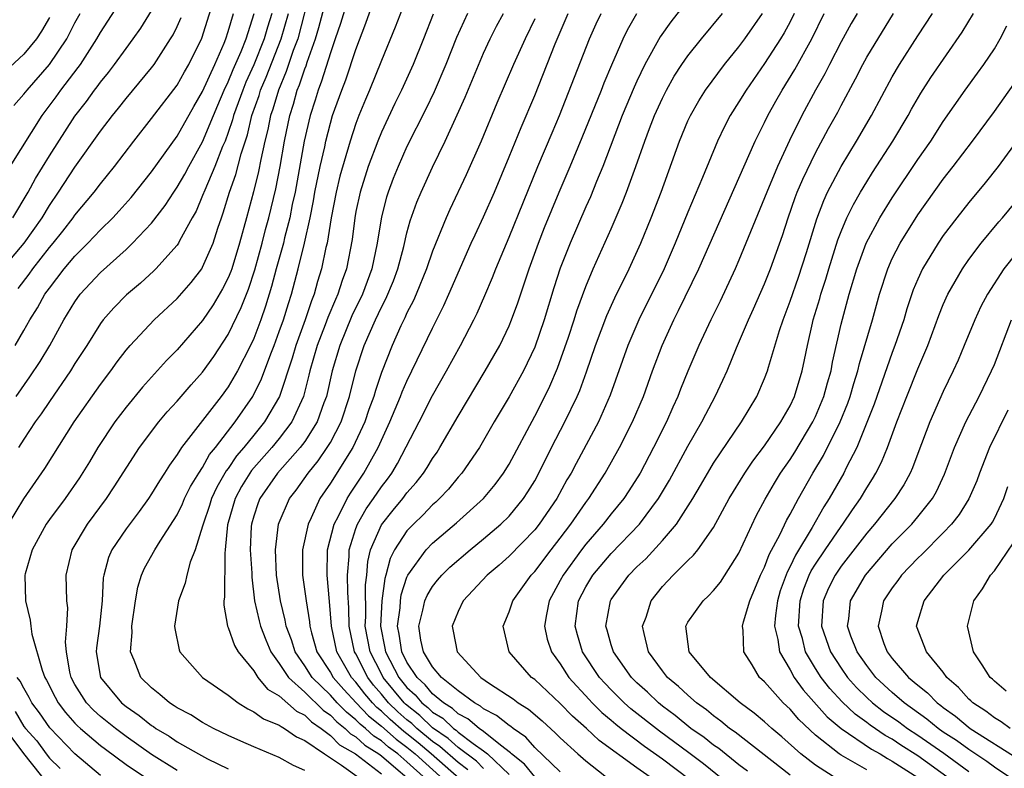
# Model space of a CAD drawing. Units: inches. Extents: x 2498150 to 2499000, y 1482000 to 1485000.
# Drawn here: x 2498757 to 2498834, y 1482964 to 1483023 of the extents above; entities that cross this region are included whole.
import ezdxf

# ---------------------------------------------------------------- set-up
doc = ezdxf.new("R2010")
doc.units = ezdxf.units.IN
doc.header["$MEASUREMENT"] = 0
doc.layers.add('LD24961482_2ft', color=212, linetype='Continuous')

msp = doc.modelspace()

# ---------------------------------------------------------------- linework, layer by layer
at = {"layer": 'LD24961482_2ft'}
for points, elevation in [([(2498783, 1483026.149), (2498781.79, 1483022.21), (2498781.388, 1483021), (2498781, 1483019.908), (2498780.315, 1483017.685), (2498780.037, 1483017), (2498779.798, 1483016.202), (2498779.406, 1483015), (2498778.949, 1483013), (2498778.235, 1483009), (2498778.021, 1483008.021), (2498777.825, 1483007), (2498777.419, 1483005.419), (2498777.325, 1483005), (2498776.768, 1483003), (2498776.399, 1483001.601), (2498775.928, 1483000.072), (2498775.552, 1482999), (2498775, 1482997.551), (2498774.745, 1482997), (2498773.732, 1482995), (2498773, 1482993.747), (2498772.447, 1482993), (2498771, 1482991.12), (2498769.344, 1482989), (2498769, 1482988.451), (2498768.391, 1482987.609), (2498768.016, 1482987), (2498767.611, 1482986.389), (2498767, 1482985.38), (2498766.747, 1482985), (2498766.021, 1482983.979), (2498765, 1482982.627), (2498763.898, 1482981), (2498763.625, 1482980.375), (2498763.254, 1482979), (2498763.216, 1482978.784), (2498763.137, 1482977), (2498762.916, 1482975), (2498762.682, 1482973.318), (2498762.657, 1482973), (2498762.994, 1482971), (2498764.651, 1482969), (2498765, 1482968.719), (2498766.025, 1482968.025), (2498767, 1482967.234), (2498767.147, 1482967.147), (2498767.342, 1482967), (2498768.386, 1482966.387), (2498769, 1482965.957), (2498770.675, 1482965), (2498771.373, 1482964.627), (2498773, 1482963.842)], 8776), ([(2498779, 1482963.702), (2498778.105, 1482964.105), (2498777, 1482964.717), (2498775, 1482965.554), (2498773.998, 1482965.998), (2498773, 1482966.445), (2498771.848, 1482967), (2498771, 1482967.466), (2498770.061, 1482968.061), (2498769, 1482968.613), (2498768.779, 1482968.779), (2498768.407, 1482969), (2498767.658, 1482969.658), (2498767, 1482970.172), (2498766.165, 1482971), (2498765.646, 1482972.354), (2498765.358, 1482973), (2498765.474, 1482974.525), (2498765.449, 1482975), (2498765.733, 1482977), (2498765.926, 1482978.075), (2498766.213, 1482979), (2498766.453, 1482979.547), (2498767.257, 1482981), (2498767.662, 1482981.662), (2498768.719, 1482983.28), (2498769, 1482983.739), (2498769.415, 1482984.585), (2498769.589, 1482985), (2498770.052, 1482985.948), (2498770.701, 1482987), (2498771, 1482987.44), (2498771.548, 1482988.452), (2498771.997, 1482989), (2498773.548, 1482991), (2498774.93, 1482993), (2498775.614, 1482994.386), (2498776.327, 1482996.326), (2498776.596, 1482997), (2498777, 1482998.083), (2498777.322, 1482999), (2498777.709, 1483000.291), (2498777.944, 1483001), (2498778.479, 1483003), (2498778.981, 1483005), (2498779.421, 1483007), (2498779.681, 1483008.319), (2498779.796, 1483009), (2498780.203, 1483011), (2498780.558, 1483012.558), (2498780.644, 1483013), (2498781, 1483014.411), (2498781.178, 1483015), (2498781.889, 1483017), (2498782.204, 1483017.796), (2498783, 1483020.186), (2498783.775, 1483022.225), (2498785, 1483025.709)], 8774), ([(2498755.935, 1483011), (2498758.423, 1483015), (2498759.528, 1483016.472), (2498759.904, 1483017), (2498761.249, 1483018.751), (2498761.422, 1483019), (2498762.723, 1483021), (2498763, 1483021.507), (2498765.253, 1483025)], 8796), ([(2498779.473, 1483025), (2498778.442, 1483021), (2498778.094, 1483020.094), (2498777.546, 1483018.454), (2498776.926, 1483017), (2498776.492, 1483015.509), (2498776.312, 1483015), (2498776.1, 1483013.9), (2498775.871, 1483013), (2498775.554, 1483011.554), (2498775.383, 1483010.617), (2498774.98, 1483009.02), (2498774.421, 1483007), (2498773.889, 1483005), (2498773.274, 1483003), (2498773.205, 1483002.795), (2498773, 1483002.294), (2498772.565, 1483001.435), (2498771.822, 1483000.177), (2498771, 1482998.947), (2498769, 1482996.656), (2498768.175, 1482995.824), (2498766.285, 1482993.715), (2498765, 1482992.151), (2498764.125, 1482991), (2498762.789, 1482989), (2498762.127, 1482987.873), (2498761.364, 1482986.635), (2498760.232, 1482985), (2498759, 1482983.357), (2498758.749, 1482983), (2498757.637, 1482981), (2498757.096, 1482979.097), (2498757.073, 1482979), (2498757.114, 1482977), (2498757.491, 1482975.491), (2498757.536, 1482975), (2498757.62, 1482974.38), (2498758.434, 1482971.566), (2498758.645, 1482971), (2498758.774, 1482970.774), (2498759.443, 1482969.443), (2498759.685, 1482969), (2498760.246, 1482968.246), (2498761, 1482967.411), (2498761.2, 1482967.201), (2498761.423, 1482967), (2498763, 1482965.665), (2498763.379, 1482965.378), (2498765, 1482964.184), (2498766.76, 1482963)], 8780), ([(2498769, 1482963.702), (2498767, 1482964.967), (2498765, 1482966.377), (2498764.161, 1482967), (2498763, 1482967.939), (2498762.442, 1482968.442), (2498761.91, 1482969), (2498761, 1482970.442), (2498760.704, 1482971), (2498760.605, 1482971.395), (2498760.329, 1482973), (2498760.25, 1482973.75), (2498760.362, 1482975), (2498760.432, 1482976.432), (2498760.374, 1482977), (2498760.318, 1482979), (2498760.772, 1482981), (2498761.984, 1482983), (2498763.473, 1482985), (2498764.081, 1482985.919), (2498766.061, 1482989), (2498767.56, 1482991), (2498768.216, 1482991.784), (2498769, 1482992.637), (2498770.092, 1482993.908), (2498771, 1482994.906), (2498771.871, 1482996.129), (2498773, 1482997.841), (2498774.026, 1482999.974), (2498774.589, 1483001.411), (2498775.087, 1483002.913), (2498775.661, 1483005), (2498775.926, 1483006.073), (2498776.183, 1483007), (2498776.736, 1483009.264), (2498777.072, 1483011), (2498777.404, 1483013), (2498777.814, 1483015), (2498778.104, 1483015.896), (2498778.412, 1483017), (2498778.589, 1483017.411), (2498779, 1483018.661), (2498779.098, 1483018.902), (2498779.184, 1483019.184), (2498779.834, 1483021), (2498780.103, 1483021.897), (2498781, 1483025.355)], 8778), ([(2498787, 1483024.305), (2498786.073, 1483021.927), (2498785, 1483019.32), (2498784.071, 1483017), (2498783.748, 1483016.252), (2498783.241, 1483015), (2498783, 1483014.376), (2498782.55, 1483013), (2498781.754, 1483010.246), (2498781.445, 1483009), (2498781.057, 1483007), (2498780.745, 1483005), (2498780.656, 1483004.656), (2498780.314, 1483003), (2498780.004, 1483001.996), (2498779.725, 1483001), (2498779.512, 1483000.488), (2498779.022, 1482999), (2498778.294, 1482997), (2498778.003, 1482995.997), (2498777.013, 1482993), (2498775.849, 1482991), (2498775, 1482989.975), (2498774.22, 1482989), (2498773.659, 1482988.341), (2498773, 1482987.366), (2498772.835, 1482987.165), (2498772.107, 1482985.893), (2498771.702, 1482985), (2498771.545, 1482984.455), (2498771.036, 1482983), (2498771, 1482982.829), (2498770.418, 1482981), (2498770.027, 1482980.027), (2498769.754, 1482979), (2498769.625, 1482978.375), (2498769.097, 1482977), (2498768.807, 1482975), (2498768.82, 1482974.82), (2498769.156, 1482973.156), (2498769.217, 1482973), (2498770.98, 1482971), (2498773, 1482969.598), (2498773.777, 1482969), (2498774.53, 1482968.53), (2498775, 1482968.309), (2498775.756, 1482967.756), (2498777, 1482967.26), (2498777.138, 1482967.139), (2498777.42, 1482967), (2498778.352, 1482966.352), (2498779, 1482966.061), (2498780.533, 1482965), (2498781.88, 1482964.12), (2498783.428, 1482963)], 8772), ([(2498809, 1483024.063), (2498807.658, 1483022.342), (2498806.833, 1483021.167), (2498805.638, 1483019), (2498805, 1483017.69), (2498804.783, 1483017.217), (2498803.859, 1483015), (2498802.327, 1483011), (2498801.837, 1483009.837), (2498801.359, 1483008.64), (2498801, 1483007.853), (2498799.769, 1483005), (2498799, 1483003.05), (2498798.506, 1483001.494), (2498797.749, 1482999), (2498797, 1482996.857), (2498796.113, 1482995), (2498795, 1482992.967), (2498793.831, 1482991), (2498792.666, 1482989), (2498791.294, 1482987), (2498791, 1482986.668), (2498790.252, 1482985.748), (2498789.545, 1482985), (2498789.268, 1482984.732), (2498789, 1482984.502), (2498788.268, 1482983.732), (2498787.499, 1482983), (2498787, 1482982.478), (2498786.031, 1482981), (2498785.679, 1482980.321), (2498785.347, 1482979), (2498785.261, 1482978.739), (2498785.023, 1482977), (2498784.928, 1482975), (2498785.277, 1482973.277), (2498785.318, 1482973), (2498786.361, 1482971), (2498787, 1482970.218), (2498787.64, 1482969.64), (2498788.164, 1482969), (2498788.632, 1482968.632), (2498789, 1482968.278), (2498789.798, 1482967.798), (2498790.633, 1482967), (2498790.852, 1482966.852), (2498791, 1482966.719), (2498792.186, 1482965.814), (2498793, 1482965.242), (2498793.297, 1482965), (2498795, 1482963.395)], 8756), ([(2498756.124, 1483007), (2498757.337, 1483009), (2498757.919, 1483010.081), (2498759, 1483011.851), (2498761, 1483014.963), (2498761.897, 1483016.103), (2498762.542, 1483017), (2498762.747, 1483017.253), (2498763, 1483017.619), (2498763.627, 1483018.373), (2498764.108, 1483019), (2498765, 1483020.244), (2498765.563, 1483021), (2498766.15, 1483021.85), (2498767, 1483023.192)], 8794), ([(2498756.555, 1483001.445), (2498757.419, 1483002.581), (2498757.703, 1483003), (2498759, 1483004.658), (2498759.291, 1483005), (2498760.046, 1483005.954), (2498760.854, 1483007), (2498761, 1483007.211), (2498762.501, 1483009), (2498763, 1483009.659), (2498764.091, 1483011), (2498765.598, 1483013), (2498767, 1483014.773), (2498769, 1483017.384), (2498769.575, 1483018.425), (2498769.919, 1483019), (2498770.931, 1483021.069), (2498771.808, 1483023.808)], 8790), ([(2498755.323, 1483003), (2498757.01, 1483005), (2498758.424, 1483007), (2498759, 1483007.948), (2498759.722, 1483009), (2498761, 1483010.95), (2498763, 1483013.771), (2498763.937, 1483015), (2498764.419, 1483015.581), (2498765, 1483016.324), (2498767, 1483018.735), (2498767.198, 1483019), (2498768.485, 1483021), (2498768.678, 1483021.321), (2498769, 1483021.965), (2498769.318, 1483022.682)], 8792), ([(2498759, 1483022.685), (2498758.388, 1483021.612), (2498757.99, 1483021), (2498757, 1483019.803), (2498755.545, 1483018.455)], 8800), ([(2498755.787, 1482983), (2498757, 1482984.98), (2498758.639, 1482987.361), (2498760.935, 1482991), (2498763, 1482993.945), (2498763.804, 1482995), (2498764.299, 1482995.701), (2498765, 1482996.628), (2498765.317, 1482997), (2498767.215, 1482999), (2498769, 1483000.665), (2498770.088, 1483001.912), (2498770.925, 1483003), (2498771, 1483003.118), (2498771.82, 1483005), (2498772.182, 1483006.182), (2498772.466, 1483007), (2498772.617, 1483007.383), (2498773.104, 1483009), (2498773.607, 1483010.393), (2498774.014, 1483012.014), (2498774.5, 1483013.5), (2498774.859, 1483015), (2498775.417, 1483016.583), (2498775.538, 1483017), (2498775.982, 1483018.018), (2498777.152, 1483021), (2498777.711, 1483023)], 8782), ([(2498756.222, 1483015.778), (2498757, 1483016.663), (2498757.253, 1483017), (2498759.007, 1483019), (2498760.365, 1483021), (2498761, 1483022.271), (2498761.395, 1483023)], 8798), ([(2498756.307, 1482997), (2498757, 1482998.171), (2498757.467, 1482999), (2498758.067, 1482999.933), (2498758.652, 1483001), (2498759, 1483001.489), (2498760.16, 1483003), (2498761, 1483003.997), (2498762.013, 1483005), (2498763, 1483006.047), (2498763.97, 1483007), (2498764.468, 1483007.531), (2498765.408, 1483008.592), (2498767, 1483010.596), (2498769, 1483013.395), (2498770.299, 1483015.701), (2498771, 1483016.886), (2498771.949, 1483019), (2498772.681, 1483020.681), (2498772.806, 1483021), (2498773, 1483021.593), (2498773.402, 1483023)], 8788), ([(2498756.398, 1482993), (2498757.475, 1482994.525), (2498758.267, 1482995.733), (2498759.027, 1482997), (2498760.135, 1482999), (2498761, 1483000.423), (2498761.42, 1483001), (2498763, 1483002.716), (2498765, 1483004.512), (2498765.517, 1483005), (2498767, 1483006.578), (2498768.056, 1483007.944), (2498768.733, 1483009), (2498769, 1483009.381), (2498769.592, 1483010.408), (2498769.904, 1483011), (2498771, 1483012.938), (2498771.837, 1483015), (2498772.184, 1483015.816), (2498772.696, 1483017), (2498773, 1483017.628), (2498773.4, 1483018.6), (2498774.019, 1483020.019), (2498774.397, 1483021), (2498775.044, 1483023)], 8786), ([(2498776.407, 1483023), (2498776.078, 1483021.922), (2498775.82, 1483021), (2498775.016, 1483018.984), (2498774.392, 1483017.608), (2498774.143, 1483017), (2498773.418, 1483015), (2498773.337, 1483014.663), (2498773, 1483013.662), (2498772.752, 1483013), (2498772.565, 1483012.565), (2498771.961, 1483011), (2498771.164, 1483009.164), (2498771, 1483008.729), (2498770.48, 1483007.52), (2498770.177, 1483007), (2498769.193, 1483005.193), (2498769.101, 1483005), (2498769, 1483004.849), (2498767.344, 1483003), (2498767.173, 1483002.827), (2498766.129, 1483001.871), (2498765.042, 1483000.958), (2498764.047, 1482999.953), (2498763.212, 1482999), (2498763, 1482998.724), (2498761.917, 1482997), (2498761, 1482995.575), (2498760.65, 1482995), (2498759, 1482992.616), (2498758.357, 1482991.643), (2498757.887, 1482991), (2498757, 1482989.658), (2498756.59, 1482989)], 8784), ([(2498789.055, 1483022.945), (2498788.3, 1483021), (2498787.49, 1483019), (2498786.583, 1483017), (2498786.061, 1483015.939), (2498785, 1483013.695), (2498784.713, 1483013), (2498783.97, 1483011), (2498783.333, 1483009), (2498783, 1483007.49), (2498782.906, 1483007), (2498782.703, 1483005.297), (2498782.265, 1483003), (2498781.926, 1483002.074), (2498781.589, 1483001), (2498781.399, 1483000.601), (2498780.813, 1482999.187), (2498780.6, 1482998.6), (2498779.977, 1482997), (2498779.394, 1482995), (2498779.325, 1482994.675), (2498778.893, 1482993), (2498777.986, 1482991), (2498777, 1482989.715), (2498776.408, 1482989), (2498774.812, 1482987.188), (2498774.051, 1482985.949), (2498773.539, 1482985), (2498772.938, 1482982.938), (2498772.771, 1482981), (2498772.725, 1482980.724), (2498772.712, 1482977.288), (2498772.659, 1482977), (2498772.649, 1482976.649), (2498772.95, 1482975), (2498773, 1482974.898), (2498773.49, 1482973.49), (2498773.782, 1482973), (2498775, 1482971.502), (2498775.331, 1482971), (2498776.085, 1482970.085), (2498777, 1482969.544), (2498778.353, 1482968.353), (2498779, 1482968.035), (2498779.518, 1482967.518), (2498780.279, 1482967), (2498781, 1482966.452), (2498781.727, 1482965.727), (2498782.962, 1482965), (2498785, 1482963.437)], 8770), ([(2498791.728, 1483023), (2498790.884, 1483021.115), (2498790.051, 1483019), (2498789.134, 1483016.866), (2498788.488, 1483015.511), (2498787, 1483012.569), (2498786.299, 1483011), (2498785.93, 1483010.07), (2498785.533, 1483009), (2498785.402, 1483008.598), (2498785, 1483007.067), (2498784.665, 1483005), (2498784.247, 1483003), (2498783.512, 1483001), (2498782.694, 1482999.306), (2498781.731, 1482997), (2498781.135, 1482995), (2498780.689, 1482993), (2498780.49, 1482992.49), (2498779.963, 1482991), (2498779, 1482989.481), (2498778.641, 1482989), (2498776.869, 1482987), (2498775.479, 1482985), (2498775.343, 1482984.657), (2498775, 1482983.629), (2498774.818, 1482983), (2498774.804, 1482982.804), (2498774.727, 1482981), (2498774.839, 1482979.161), (2498774.838, 1482978.838), (2498775.062, 1482977), (2498775.419, 1482975.419), (2498775.528, 1482975), (2498775.937, 1482973.937), (2498776.348, 1482973), (2498777, 1482972.092), (2498777.713, 1482971), (2498779, 1482969.834), (2498780.426, 1482968.426), (2498781, 1482968.035), (2498781.51, 1482967.51), (2498782.159, 1482967), (2498782.58, 1482966.58), (2498783, 1482966.333), (2498783.694, 1482965.694), (2498784.796, 1482965), (2498785, 1482964.843), (2498785.945, 1482964.055), (2498787.17, 1482963)], 8768), ([(2498788.538, 1482963), (2498787, 1482964.391), (2498786.288, 1482965), (2498785.54, 1482965.54), (2498785, 1482966.021), (2498784.399, 1482966.399), (2498783.747, 1482967), (2498783.334, 1482967.333), (2498783, 1482967.681), (2498782.261, 1482968.262), (2498781.544, 1482969), (2498781, 1482969.604), (2498779.58, 1482971), (2498779, 1482971.899), (2498778.244, 1482973), (2498777.948, 1482973.948), (2498777.549, 1482975), (2498777.472, 1482975.472), (2498777.086, 1482977), (2498776.788, 1482979), (2498776.708, 1482981), (2498776.947, 1482983), (2498777, 1482983.14), (2498777.813, 1482985), (2498778.329, 1482985.671), (2498779.257, 1482987), (2498780.047, 1482987.953), (2498780.758, 1482989), (2498781, 1482989.406), (2498781.833, 1482991), (2498782.501, 1482993), (2498782.993, 1482995), (2498783.65, 1482997), (2498784.533, 1482999), (2498785, 1482999.986), (2498785.355, 1483000.645), (2498785.933, 1483002.067), (2498786.276, 1483003), (2498786.742, 1483004.742), (2498787, 1483005.818), (2498787.254, 1483006.746), (2498787.777, 1483008.223), (2498788.107, 1483009), (2498789, 1483010.97), (2498789.992, 1483013), (2498790.937, 1483015.063), (2498791.551, 1483016.449), (2498792.33, 1483018.33), (2498793, 1483019.89), (2498793.516, 1483021), (2498794.012, 1483021.988), (2498794.554, 1483023)], 8766), ([(2498797, 1483022.569), (2498796.246, 1483021), (2498795.341, 1483019), (2498794.034, 1483015.966), (2498792.798, 1483013), (2498791.642, 1483010.358), (2498790.355, 1483007.645), (2498790.072, 1483007), (2498789, 1483004.39), (2498788.524, 1483003), (2498787.71, 1483001), (2498787.498, 1483000.502), (2498787, 1482999.548), (2498786.837, 1482999.163), (2498786.523, 1482998.523), (2498785.838, 1482997), (2498785, 1482994.87), (2498784.527, 1482993.473), (2498784.403, 1482993), (2498784.023, 1482991.977), (2498783.689, 1482991), (2498782.756, 1482989), (2498781, 1482986.209), (2498780.186, 1482985), (2498779.505, 1482983.504), (2498779.252, 1482983), (2498778.813, 1482981), (2498778.827, 1482979), (2498779.095, 1482977), (2498779.356, 1482975.356), (2498779.385, 1482975), (2498779.517, 1482974.483), (2498779.944, 1482973), (2498781, 1482971.379), (2498781.216, 1482971), (2498782.048, 1482970.047), (2498783.023, 1482969), (2498783.99, 1482967.99), (2498785, 1482967.175), (2498786.147, 1482966.147), (2498787, 1482965.532), (2498787.642, 1482965), (2498789.859, 1482963)], 8764), ([(2498791.081, 1482963.081), (2498788.903, 1482965), (2498787.869, 1482965.869), (2498787, 1482966.578), (2498786.755, 1482966.755), (2498785.689, 1482967.689), (2498785, 1482968.362), (2498784.647, 1482968.647), (2498784.309, 1482969), (2498783.701, 1482969.701), (2498783, 1482970.614), (2498782.651, 1482971), (2498781.5, 1482973), (2498781.08, 1482975), (2498780.944, 1482976.944), (2498780.74, 1482979), (2498780.766, 1482981), (2498781.289, 1482983), (2498781.633, 1482983.634), (2498782.305, 1482985), (2498782.568, 1482985.432), (2498783.626, 1482987), (2498784.746, 1482989), (2498785, 1482989.587), (2498785.659, 1482991), (2498786.502, 1482993), (2498786.634, 1482993.366), (2498787, 1482994.206), (2498789, 1482998.34), (2498789.887, 1483000.113), (2498790.287, 1483001), (2498792.024, 1483005), (2498792.33, 1483005.67), (2498793, 1483007.065), (2498793.853, 1483009), (2498795, 1483011.754), (2498795.932, 1483014.068), (2498797, 1483016.569), (2498798.611, 1483020.611), (2498799.622, 1483023)], 8762), ([(2498791.757, 1482963.757), (2498791, 1482964.321), (2498789.585, 1482965.585), (2498789, 1482965.979), (2498787.765, 1482967), (2498787.375, 1482967.375), (2498787, 1482967.67), (2498786.289, 1482968.289), (2498785.562, 1482969), (2498785, 1482969.687), (2498784.39, 1482970.39), (2498783.922, 1482971), (2498783, 1482972.83), (2498782.902, 1482973), (2498782.469, 1482975), (2498782.441, 1482976.441), (2498782.356, 1482977.644), (2498782.352, 1482979), (2498782.467, 1482980.467), (2498782.474, 1482981), (2498783, 1482982.659), (2498783.123, 1482983), (2498783.803, 1482984.197), (2498784.37, 1482985), (2498785, 1482985.931), (2498785.468, 1482986.532), (2498785.801, 1482987), (2498786.253, 1482987.747), (2498787.96, 1482991), (2498789, 1482993.072), (2498790.091, 1482995), (2498791.191, 1482997), (2498792.237, 1482999), (2498792.489, 1482999.511), (2498793.103, 1483000.897), (2498793.694, 1483002.306), (2498793.957, 1483003), (2498795, 1483005.464), (2498797.25, 1483011), (2498798.361, 1483013.639), (2498798.951, 1483015), (2498801.304, 1483021), (2498801.816, 1483022.184), (2498802.207, 1483023)], 8760), ([(2498793, 1482963.85), (2498792.432, 1482964.432), (2498791, 1482965.512), (2498790.219, 1482966.219), (2498789, 1482967.046), (2498788.003, 1482968.003), (2498786.89, 1482968.89), (2498786.777, 1482969), (2498785.141, 1482971), (2498785, 1482971.266), (2498784.106, 1482973), (2498783.736, 1482975), (2498783.771, 1482975.771), (2498783.746, 1482978.254), (2498783.848, 1482979), (2498783.926, 1482980.074), (2498784.155, 1482981), (2498785, 1482982.935), (2498785.91, 1482984.09), (2498786.667, 1482985), (2498787, 1482985.45), (2498787.73, 1482986.271), (2498788.29, 1482987), (2498788.57, 1482987.43), (2498789, 1482988.151), (2498789.352, 1482988.648), (2498789.579, 1482989), (2498791, 1482991.453), (2498793.129, 1482995), (2498793.813, 1482996.187), (2498794.269, 1482997), (2498795, 1482998.524), (2498795.197, 1482999), (2498795.675, 1483000.325), (2498796.184, 1483001.817), (2498796.567, 1483003), (2498797.296, 1483005), (2498797.775, 1483006.225), (2498798.91, 1483009), (2498799.774, 1483011), (2498800.729, 1483013.271), (2498802.229, 1483017), (2498802.441, 1483017.559), (2498803.034, 1483018.966), (2498803.936, 1483021), (2498804.279, 1483021.721), (2498805.006, 1483023)], 8758), ([(2498797, 1482963.198), (2498796.205, 1482964.205), (2498795.187, 1482965), (2498795.101, 1482965.101), (2498794.318, 1482965.682), (2498793, 1482966.756), (2498792.653, 1482967), (2498791.761, 1482967.761), (2498791, 1482968.153), (2498790.567, 1482968.567), (2498789.847, 1482969), (2498789, 1482969.72), (2498788.423, 1482970.423), (2498787.785, 1482971), (2498787, 1482972.202), (2498786.596, 1482973), (2498786.394, 1482974.394), (2498786.268, 1482975), (2498786.454, 1482976.454), (2498786.485, 1482977), (2498786.547, 1482977.453), (2498787, 1482978.839), (2498787.076, 1482979), (2498788.514, 1482981), (2498789, 1482981.507), (2498790.89, 1482983.11), (2498792.991, 1482985), (2498793.903, 1482986.097), (2498794.571, 1482987), (2498795, 1482987.701), (2498797, 1482991.453), (2498797.79, 1482993), (2498798.187, 1482993.813), (2498798.784, 1482995.216), (2498799.642, 1482997.642), (2498800.096, 1482999), (2498800.306, 1482999.694), (2498801, 1483001.623), (2498801.573, 1483003), (2498803, 1483006.127), (2498803.864, 1483008.136), (2498804.194, 1483009), (2498804.919, 1483011), (2498805.618, 1483013), (2498805.994, 1483013.994), (2498806.385, 1483015), (2498807, 1483016.366), (2498807.321, 1483017), (2498807.928, 1483018.072), (2498808.528, 1483019), (2498809, 1483019.684), (2498810.057, 1483021), (2498811.708, 1483023)], 8754), ([(2498799, 1482963.609), (2498797, 1482965.502), (2498796.309, 1482966.308), (2498795.303, 1482967), (2498795.14, 1482967.14), (2498795, 1482967.225), (2498794.02, 1482968.02), (2498793, 1482968.544), (2498792.754, 1482968.754), (2498792.275, 1482969), (2498791, 1482969.936), (2498789.694, 1482971), (2498789, 1482971.823), (2498788.29, 1482973), (2498788.096, 1482973.904), (2498787.933, 1482975), (2498788.252, 1482976.252), (2498788.407, 1482977), (2498788.581, 1482977.419), (2498789, 1482978.116), (2498789.389, 1482978.611), (2498789.72, 1482979), (2498790.366, 1482979.634), (2498791.943, 1482981), (2498793, 1482981.86), (2498794.346, 1482983), (2498795, 1482983.635), (2498796.134, 1482985), (2498796.477, 1482985.523), (2498797, 1482986.397), (2498797.331, 1482987), (2498798.326, 1482989), (2498799.367, 1482991), (2498800.327, 1482993), (2498800.529, 1482993.47), (2498801.061, 1482994.939), (2498801.77, 1482997), (2498802.663, 1482999.337), (2498803.281, 1483000.719), (2498804.394, 1483003), (2498805.317, 1483005), (2498806.13, 1483007), (2498806.9, 1483009), (2498808.344, 1483013), (2498809, 1483014.579), (2498809.193, 1483015), (2498809.846, 1483016.154), (2498810.378, 1483017), (2498811.858, 1483019), (2498813, 1483020.381), (2498813.462, 1483021), (2498814.839, 1483023)], 8752), ([(2498817.319, 1483023), (2498817, 1483022.35), (2498816.535, 1483021.466), (2498816.258, 1483021), (2498815, 1483019.072), (2498813.56, 1483017), (2498813, 1483016.064), (2498812.32, 1483015), (2498811.858, 1483014.142), (2498811.306, 1483013), (2498810.138, 1483010.138), (2498809, 1483007.434), (2498808.008, 1483005), (2498807.133, 1483003), (2498805.162, 1482999), (2498804.294, 1482997), (2498802.91, 1482993.09), (2498801.992, 1482991), (2498800.244, 1482987.756), (2498799.85, 1482987), (2498799.531, 1482986.469), (2498798.722, 1482985), (2498797.359, 1482983), (2498797, 1482982.546), (2498795, 1482980.497), (2498794.214, 1482979.786), (2498793.269, 1482979), (2498791.4, 1482977), (2498791, 1482976.16), (2498790.537, 1482975), (2498790.626, 1482974.626), (2498790.921, 1482973), (2498792.789, 1482971), (2498793.471, 1482970.529), (2498795.309, 1482969.309), (2498795.696, 1482969), (2498796.505, 1482968.506), (2498797.59, 1482967.59), (2498798.64, 1482966.64), (2498799, 1482966.273), (2498800.388, 1482965), (2498801, 1482964.466), (2498803, 1482962.906)], 8750), ([(2498806.3, 1482963), (2498805, 1482963.915), (2498802.057, 1482966.057), (2498801.052, 1482967), (2498799.963, 1482967.963), (2498799, 1482968.945), (2498797, 1482970.828), (2498796.763, 1482971), (2498795, 1482973), (2498794.525, 1482975), (2498795, 1482976.135), (2498795.277, 1482977), (2498796.722, 1482979), (2498797, 1482979.29), (2498798.284, 1482981), (2498799, 1482981.905), (2498799.833, 1482983), (2498801, 1482984.703), (2498801.229, 1482985), (2498802.51, 1482987), (2498803.65, 1482989), (2498804.668, 1482991), (2498805.514, 1482993), (2498806.224, 1482995), (2498806.973, 1482997), (2498807.897, 1482999), (2498808.273, 1482999.727), (2498809.867, 1483003), (2498814.255, 1483013), (2498815, 1483014.46), (2498815.259, 1483015), (2498815.881, 1483016.119), (2498816.383, 1483017), (2498817.382, 1483018.618), (2498818.699, 1483021), (2498819.673, 1483023)], 8748), ([(2498822.249, 1483023), (2498821.793, 1483022.207), (2498821, 1483020.761), (2498820.082, 1483019), (2498819.725, 1483018.275), (2498818.999, 1483017), (2498817.914, 1483015), (2498816.949, 1483013.051), (2498816.005, 1483011), (2498815.17, 1483009), (2498815, 1483008.551), (2498813.898, 1483005.898), (2498813, 1483003.678), (2498812.709, 1483003), (2498811.531, 1483000.469), (2498810.793, 1482999), (2498809.857, 1482997), (2498809, 1482994.983), (2498808.429, 1482993.571), (2498808.216, 1482993), (2498807.827, 1482992.173), (2498807.316, 1482991), (2498806.313, 1482989), (2498805.248, 1482987), (2498804.384, 1482985.616), (2498803.972, 1482985), (2498803, 1482983.808), (2498802.376, 1482983), (2498801, 1482981.438), (2498800.663, 1482981), (2498799.218, 1482979), (2498799, 1482978.573), (2498798.138, 1482977), (2498797.928, 1482975.928), (2498797.778, 1482975), (2498797.991, 1482973.992), (2498798.325, 1482973), (2498799, 1482972.072), (2498799.68, 1482971), (2498801.258, 1482969.258), (2498801.507, 1482969), (2498802.255, 1482968.256), (2498803, 1482967.646), (2498803.344, 1482967.344), (2498803.78, 1482967), (2498805.608, 1482965.608), (2498807, 1482964.627), (2498809.144, 1482963)], 8746), ([(2498811.722, 1482963), (2498810.221, 1482964.221), (2498809.085, 1482965.085), (2498806.776, 1482966.776), (2498804.54, 1482968.54), (2498804.015, 1482969), (2498803, 1482970.013), (2498802.515, 1482970.515), (2498802.085, 1482971), (2498800.752, 1482973), (2498800.341, 1482974.342), (2498800.163, 1482975), (2498800.441, 1482977), (2498801, 1482978.084), (2498801.551, 1482979), (2498803, 1482980.709), (2498805.219, 1482983), (2498806.706, 1482985), (2498807.555, 1482986.445), (2498809, 1482989.114), (2498810.095, 1482991), (2498810.396, 1482991.604), (2498811.138, 1482993), (2498811.735, 1482994.265), (2498812.061, 1482995), (2498812.816, 1482996.816), (2498813.751, 1482999), (2498814.146, 1482999.854), (2498815, 1483001.816), (2498815.464, 1483003), (2498816.4, 1483005.6), (2498816.848, 1483007), (2498817.41, 1483008.59), (2498817.566, 1483009), (2498817.99, 1483010.009), (2498819, 1483012.085), (2498820.015, 1483013.985), (2498820.733, 1483015.267), (2498821, 1483015.791), (2498822.121, 1483017.879), (2498822.686, 1483019), (2498823, 1483019.561), (2498825.089, 1483023)], 8744), ([(2498813.663, 1482963.663), (2498813, 1482964.157), (2498811.418, 1482965.418), (2498811, 1482965.7), (2498810.278, 1482966.278), (2498809.24, 1482967), (2498808.014, 1482968.014), (2498807, 1482968.754), (2498806.69, 1482969), (2498805.827, 1482969.827), (2498805, 1482970.582), (2498804.581, 1482971), (2498803.166, 1482973), (2498803, 1482973.542), (2498802.688, 1482974.688), (2498802.584, 1482975), (2498802.943, 1482977), (2498803, 1482977.095), (2498804.371, 1482979), (2498805, 1482979.643), (2498805.705, 1482980.295), (2498807, 1482981.706), (2498808.104, 1482983), (2498809.385, 1482985), (2498809.986, 1482986.014), (2498810.708, 1482987.292), (2498811, 1482987.764), (2498813.203, 1482991), (2498814.391, 1482993), (2498815, 1482994.414), (2498815.224, 1482995), (2498815.301, 1482995.301), (2498816.167, 1482998.166), (2498816.448, 1482999), (2498817, 1483000.463), (2498817.653, 1483002.347), (2498818.285, 1483004.285), (2498819.097, 1483006.903), (2498819.642, 1483008.358), (2498819.944, 1483009), (2498820.991, 1483011), (2498822.207, 1483013), (2498823.375, 1483015), (2498825, 1483018.037), (2498825.565, 1483019), (2498827, 1483021.253), (2498828.142, 1483023)], 8742), ([(2498817, 1482963.33), (2498812.703, 1482966.703), (2498812.262, 1482967), (2498811.576, 1482967.576), (2498811, 1482967.981), (2498810.45, 1482968.45), (2498809.685, 1482969), (2498809, 1482969.593), (2498808.272, 1482970.272), (2498807.399, 1482971), (2498807, 1482971.504), (2498805.92, 1482973), (2498805.564, 1482974.436), (2498805.456, 1482975), (2498805.722, 1482975.722), (2498806.114, 1482977), (2498807, 1482978.105), (2498807.837, 1482979), (2498809, 1482980.165), (2498809.438, 1482980.562), (2498809.773, 1482981), (2498811, 1482982.744), (2498812.241, 1482985), (2498813.451, 1482987), (2498814.076, 1482987.924), (2498815, 1482989.143), (2498816.273, 1482991), (2498817, 1482992.272), (2498817.351, 1482993), (2498817.959, 1482995), (2498818.141, 1482995.859), (2498818.353, 1482997), (2498818.745, 1482998.745), (2498818.809, 1482999), (2498819.323, 1483000.677), (2498819.407, 1483001), (2498819.804, 1483002.196), (2498820.029, 1483003), (2498820.742, 1483005.258), (2498821, 1483005.922), (2498821.456, 1483007), (2498821.957, 1483008.043), (2498822.511, 1483009), (2498823, 1483009.815), (2498823.458, 1483010.542), (2498825.039, 1483013), (2498826.238, 1483015), (2498826.508, 1483015.492), (2498827.248, 1483016.752), (2498828.032, 1483017.968), (2498830.481, 1483021.519), (2498831.374, 1483023)], 8740), ([(2498820.749, 1482963), (2498819, 1482964.124), (2498817.85, 1482965), (2498816.351, 1482966.351), (2498815.563, 1482967), (2498815, 1482967.518), (2498814.195, 1482968.195), (2498813.081, 1482969), (2498810.781, 1482971), (2498809.097, 1482973), (2498808.835, 1482975), (2498809, 1482975.312), (2498810.185, 1482977), (2498810.617, 1482977.384), (2498811, 1482977.803), (2498811.546, 1482978.454), (2498813, 1482980.734), (2498814.355, 1482983.645), (2498815.051, 1482984.95), (2498815.78, 1482986.22), (2498816.259, 1482987), (2498817, 1482988.07), (2498817.362, 1482988.638), (2498818.785, 1482991), (2498819, 1482991.442), (2498819.654, 1482993), (2498819.934, 1482994.066), (2498820.211, 1482995), (2498820.323, 1482995.678), (2498821, 1482998.658), (2498821.629, 1483001), (2498822.216, 1483003), (2498822.955, 1483005), (2498824.03, 1483007), (2498825, 1483008.561), (2498827, 1483011.546), (2498828.011, 1483013), (2498829, 1483014.536), (2498830.71, 1483017), (2498831.688, 1483018.312), (2498832.182, 1483019), (2498833, 1483020.231), (2498833.451, 1483021), (2498833.985, 1483022.015)], 8738), ([(2498823, 1482963.749), (2498821, 1482964.902), (2498820.855, 1482965), (2498819, 1482966.483), (2498817.69, 1482967.69), (2498817, 1482968.501), (2498816.458, 1482969), (2498815, 1482970.643), (2498814.616, 1482971), (2498814.025, 1482971.975), (2498813.367, 1482973), (2498813.331, 1482974.669), (2498813.278, 1482975), (2498813.356, 1482975.356), (2498813.856, 1482977), (2498814.696, 1482979), (2498815, 1482979.631), (2498815.371, 1482980.629), (2498816.215, 1482982.215), (2498816.713, 1482983.287), (2498817, 1482983.785), (2498817.653, 1482985), (2498818.795, 1482987), (2498819.623, 1482988.377), (2498820.924, 1482991), (2498821.521, 1482992.479), (2498821.703, 1482993), (2498821.99, 1482994.01), (2498822.306, 1482995), (2498822.426, 1482995.574), (2498823.449, 1482999), (2498823.997, 1483001), (2498824.644, 1483003), (2498825, 1483003.792), (2498825.614, 1483005), (2498827, 1483007.226), (2498829, 1483010.005), (2498829.785, 1483011), (2498831.291, 1483013), (2498833, 1483015.309), (2498834.535, 1483017.466)], 8736), ([(2498835, 1483013.339), (2498833.295, 1483011), (2498832.282, 1483009.718), (2498831, 1483008.183), (2498830.066, 1483007), (2498829, 1483005.599), (2498828.59, 1483005), (2498827.381, 1483003), (2498827, 1483002.173), (2498826.652, 1483001.347), (2498826.148, 1482999.852), (2498825.898, 1482999), (2498825.21, 1482997), (2498825, 1482996.452), (2498823.593, 1482992.407), (2498822.23, 1482989), (2498821.401, 1482987.402), (2498821.208, 1482987), (2498820.065, 1482985), (2498819.644, 1482984.356), (2498818.728, 1482982.728), (2498817.419, 1482980.581), (2498817, 1482979.672), (2498816.763, 1482979.237), (2498816.235, 1482977.764), (2498816.008, 1482977), (2498815.85, 1482975.85), (2498815.785, 1482975), (2498816.048, 1482973.952), (2498816.168, 1482973), (2498817, 1482971.594), (2498817.328, 1482971), (2498818.023, 1482970.023), (2498819.917, 1482967.917), (2498821.007, 1482967.007), (2498823.371, 1482965.371), (2498824.057, 1482965), (2498824.638, 1482964.638), (2498825, 1482964.448), (2498827, 1482963.151)], 8734), ([(2498829.56, 1482963), (2498827, 1482964.85), (2498825.684, 1482965.684), (2498825, 1482966.149), (2498824.448, 1482966.448), (2498823.268, 1482967.268), (2498823, 1482967.477), (2498822.11, 1482968.11), (2498821.079, 1482969.078), (2498820.123, 1482970.122), (2498819.44, 1482971), (2498819, 1482971.693), (2498818.221, 1482973), (2498817.965, 1482974.035), (2498817.663, 1482975), (2498817.783, 1482977), (2498818.077, 1482977.923), (2498818.507, 1482979), (2498818.662, 1482979.338), (2498819, 1482979.875), (2498819.749, 1482981), (2498821, 1482982.826), (2498821.134, 1482983), (2498821.878, 1482984.122), (2498822.503, 1482985), (2498823, 1482985.84), (2498823.459, 1482986.541), (2498823.727, 1482987), (2498824.158, 1482987.842), (2498824.625, 1482989), (2498825.361, 1482991), (2498826.145, 1482993), (2498827, 1482995.155), (2498827.785, 1482997), (2498828.655, 1482999.344), (2498829, 1483000.205), (2498829.347, 1483001), (2498830.491, 1483003), (2498831, 1483003.726), (2498831.961, 1483005), (2498833.336, 1483006.664), (2498833.641, 1483007), (2498835, 1483008.632)], 8732), ([(2498837, 1483007.088), (2498833.751, 1483003), (2498832.451, 1483001), (2498831.947, 1483000.053), (2498831.457, 1482999), (2498830.64, 1482997), (2498830.152, 1482995.848), (2498829.77, 1482995), (2498829, 1482993.395), (2498827.949, 1482991), (2498827, 1482988.537), (2498826.589, 1482987.411), (2498826.403, 1482987), (2498825.917, 1482986.083), (2498825.209, 1482985), (2498823.622, 1482983), (2498823, 1482982.288), (2498821, 1482979.712), (2498820.519, 1482979), (2498820.017, 1482977.983), (2498819.582, 1482977), (2498819.464, 1482975), (2498820.173, 1482973), (2498821, 1482971.722), (2498821.506, 1482971), (2498822.21, 1482970.21), (2498823, 1482969.434), (2498823.466, 1482969), (2498824.326, 1482968.326), (2498825.51, 1482967.51), (2498826.189, 1482967), (2498827, 1482966.466), (2498829.051, 1482965.051), (2498831, 1482963.627)], 8730), ([(2498835, 1482962.632), (2498833, 1482963.959), (2498832.411, 1482964.411), (2498831, 1482965.348), (2498830.044, 1482966.044), (2498829, 1482966.717), (2498828.588, 1482967), (2498827.72, 1482967.72), (2498825.922, 1482969), (2498825, 1482969.802), (2498823.715, 1482971), (2498823, 1482971.927), (2498822.249, 1482973), (2498821.766, 1482974.234), (2498821.497, 1482975), (2498821.59, 1482975.59), (2498821.727, 1482977), (2498822.909, 1482979), (2498825, 1482981.446), (2498826.528, 1482983), (2498827, 1482983.565), (2498828.143, 1482985), (2498828.454, 1482985.546), (2498829.097, 1482986.904), (2498829.884, 1482989), (2498830.773, 1482991), (2498831.802, 1482993), (2498832.785, 1482995), (2498833, 1482995.511), (2498834.344, 1482999)], 8728), ([(2498834.066, 1482991.934), (2498832.615, 1482989), (2498831.836, 1482987), (2498831.615, 1482986.385), (2498831.011, 1482984.989), (2498830.239, 1482983.761), (2498829.649, 1482983), (2498829, 1482982.318), (2498827.34, 1482980.659), (2498827, 1482980.343), (2498825.726, 1482979), (2498825.428, 1482978.573), (2498825, 1482978.014), (2498824.329, 1482977), (2498824.172, 1482976.172), (2498823.906, 1482975), (2498824.349, 1482973.651), (2498824.593, 1482973), (2498825, 1482972.468), (2498826.285, 1482971), (2498827, 1482970.386), (2498827.775, 1482969.775), (2498828.509, 1482969), (2498828.798, 1482968.798), (2498829, 1482968.63), (2498829.954, 1482967.953), (2498831.113, 1482967), (2498835, 1482964.529)], 8726), ([(2498834.24, 1482967), (2498833.521, 1482967.521), (2498833, 1482967.822), (2498832.339, 1482968.34), (2498831.306, 1482969), (2498831.157, 1482969.157), (2498831, 1482969.29), (2498830.197, 1482970.197), (2498829.285, 1482971), (2498829, 1482971.394), (2498827.676, 1482973), (2498826.905, 1482975), (2498827, 1482975.365), (2498827.488, 1482977), (2498829.041, 1482979), (2498831, 1482980.951), (2498832.751, 1482983), (2498832.852, 1482983.148), (2498833, 1482983.436), (2498833.729, 1482985), (2498834.053, 1482985.947)], 8724), ([(2498833.925, 1482969.926), (2498833, 1482970.699), (2498832.853, 1482970.853), (2498832.681, 1482971), (2498832.03, 1482971.97), (2498831.372, 1482973), (2498830.89, 1482975), (2498831.401, 1482977), (2498832.062, 1482977.938), (2498832.684, 1482979), (2498833, 1482979.354), (2498835, 1482982.263)], 8722), ([(2498763, 1482963.325), (2498761, 1482965.001), (2498759.04, 1482967.04), (2498758.223, 1482968.223), (2498757.624, 1482969), (2498757.415, 1482969.415), (2498757, 1482970.141), (2498756.712, 1482970.712), (2498756.475, 1482971)], 8782), ([(2498756.316, 1482968.316), (2498757, 1482967.164), (2498757.12, 1482967), (2498758.025, 1482966.025), (2498758.748, 1482965), (2498759, 1482964.669), (2498759.85, 1482963.85)], 8784), ([(2498759, 1482962.516), (2498757, 1482965.032), (2498755.529, 1482967)], 8786)]:
    msp.add_lwpolyline(points, dxfattribs=dict(at, elevation=elevation))

doc.saveas('drawing.dxf')
